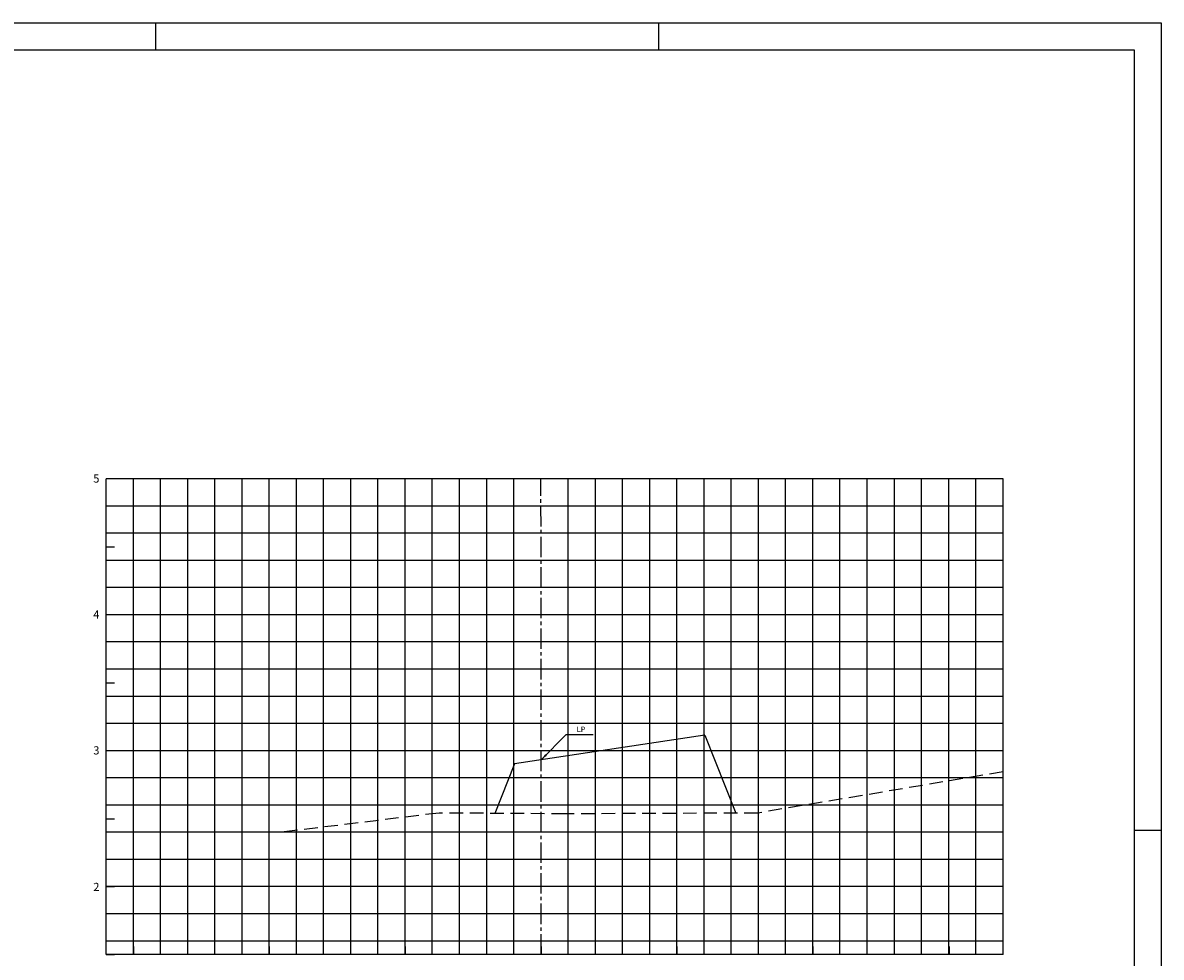
# Model space of a CAD drawing. Extents: x 1763.4 to 1854.5, y 568.1 to 630.
# Drawn here: x 1805.6 to 1847.5, y 595.6 to 630 of the extents above; entities that cross this region are included whole.
import ezdxf

# ---------------------------------------------------------------- set-up
doc = ezdxf.new("R2010")
doc.units = 0
doc.header["$LTSCALE"] = 5
doc.header["$MEASUREMENT"] = 0
doc.linetypes.add('CENTER2', pattern=[1.125, 0.75, -0.125, 0.125, -0.125])
doc.linetypes.add('DASHED', pattern=[0.75, 0.5, -0.25])
for name, color, linetype in [('C1', 4, 'CONTINUOUS'), ('E-PENA1', 1, 'CONTINUOUS'), ('FORM2', 1, 'CONTINUOUS'), ('FORM6', 6, 'CONTINUOUS'), ('G-MALHA', 9, 'CONTINUOUS'), ('G-REF', 5, 'CONTINUOUS'), ('G-T-REF', 2, 'CONTINUOUS'), ('PROJETO', 4, 'CONTINUOUS'), ('TERRENO', 3, 'DASHED')]:
    doc.layers.add(name, color=color, linetype=linetype)
doc.styles.add('SIMP', font='SIMPLEX', dxfattribs={"bigfont": 'SIMP'})
doc.styles.get("Standard").update_dxf_attribs({"font": 'SIMPLEX', "bigfont": 'SIMP'})

msp = doc.modelspace()

# ---------------------------------------------------------------- linework, layer by layer
at = {"layer": 'C1', "color": 1}
for p, q in [((1824.703, 602.861), (1825.621, 603.787)), ((1825.621, 603.787), (1826.61, 603.787))]:
    msp.add_line(p, q, dxfattribs=at)
msp.add_solid([(1824.85, 603.067), (1824.909, 603.009), (1824.703, 602.861)], dxfattribs=at)
at = {"layer": 'E-PENA1', "color": 3, "linetype": 'CENTER2', "ltscale": 0.2}
msp.add_line((1824.708, 595.693), (1824.695, 613.193), dxfattribs=at)
at = {"layer": 'FORM2'}
for p, q in [((1763.417, 629.974), (1847.517, 629.974)), ((1810.517, 629.974), (1810.517, 628.974)), ((1829.017, 629.974), (1829.017, 628.974)), ((1847.517, 629.974), (1847.517, 570.574)), ((1846.517, 600.274), (1847.517, 600.274))]:
    msp.add_line(p, q, dxfattribs=at)
at = {"layer": 'FORM6'}
for p, q in [((1765.917, 628.974), (1846.517, 628.974)), ((1846.517, 628.974), (1846.517, 571.574))]:
    msp.add_line(p, q, dxfattribs=at)
at = {"layer": 'G-MALHA'}
for p, q in [((1841.697, 613.193), (1808.697, 613.193)), ((1808.697, 595.693), (1808.697, 613.193)), ((1809.697, 598.193), (1809.697, 613.193)), ((1810.697, 598.193), (1810.697, 613.193)), ((1811.697, 598.193), (1811.697, 613.193)), ((1812.697, 598.193), (1812.697, 613.193)), ((1813.697, 598.193), (1813.697, 613.193)), ((1814.697, 598.193), (1814.697, 613.193)), ((1815.697, 598.193), (1815.697, 613.193)), ((1816.697, 598.193), (1816.697, 613.193)), ((1817.697, 598.193), (1817.697, 613.193)), ((1818.697, 598.193), (1818.697, 613.193)), ((1819.697, 598.193), (1819.697, 613.193)), ((1820.697, 598.193), (1820.697, 613.193)), ((1821.697, 598.193), (1821.697, 613.193)), ((1822.697, 598.193), (1822.697, 613.193)), ((1823.697, 598.193), (1823.697, 613.193)), ((1825.697, 598.193), (1825.697, 613.193)), ((1826.697, 598.193), (1826.697, 613.193)), ((1827.697, 598.193), (1827.697, 613.193)), ((1828.697, 595.693), (1828.697, 613.193)), ((1829.697, 595.693), (1829.697, 613.193)), ((1830.697, 598.193), (1830.697, 613.193)), ((1831.697, 598.193), (1831.697, 613.193)), ((1832.697, 598.193), (1832.697, 613.193)), ((1833.697, 598.193), (1833.697, 613.193)), ((1834.697, 598.193), (1834.697, 613.193)), ((1835.697, 598.193), (1835.697, 613.193)), ((1836.697, 598.193), (1836.697, 613.193)), ((1837.697, 598.193), (1837.697, 613.193)), ((1838.697, 598.193), (1838.697, 613.193)), ((1839.697, 598.193), (1839.697, 613.193)), ((1840.697, 598.193), (1840.697, 613.193)), ((1841.697, 595.693), (1841.697, 613.193)), ((1841.697, 612.193), (1808.697, 612.193)), ((1841.697, 611.193), (1808.697, 611.193)), ((1841.697, 610.193), (1808.697, 610.193)), ((1841.697, 609.193), (1808.697, 609.193)), ((1841.697, 608.193), (1808.697, 608.193)), ((1841.697, 607.193), (1808.697, 607.193)), ((1841.697, 606.193), (1808.697, 606.193)), ((1841.697, 605.193), (1808.697, 605.193)), ((1841.697, 604.193), (1808.697, 604.193)), ((1841.697, 603.193), (1808.697, 603.193)), ((1809.697, 595.693), (1809.697, 603.193)), ((1810.697, 595.693), (1810.697, 603.193)), ((1811.697, 595.693), (1811.697, 603.193)), ((1812.697, 595.693), (1812.697, 603.193)), ((1813.697, 595.693), (1813.697, 603.193)), ((1814.697, 595.693), (1814.697, 603.193)), ((1815.697, 595.693), (1815.697, 603.193)), ((1816.697, 595.693), (1816.697, 603.193)), ((1817.697, 595.693), (1817.697, 603.193)), ((1818.697, 595.693), (1818.697, 603.193)), ((1819.697, 595.693), (1819.697, 603.193)), ((1820.697, 595.693), (1820.697, 603.193)), ((1821.697, 595.693), (1821.697, 603.193)), ((1822.697, 595.693), (1822.697, 603.193)), ((1823.697, 595.693), (1823.697, 603.193)), ((1825.697, 595.693), (1825.697, 603.193)), ((1826.697, 595.693), (1826.697, 603.193)), ((1827.697, 595.693), (1827.697, 603.193)), ((1830.697, 595.693), (1830.697, 603.193)), ((1831.697, 595.693), (1831.697, 603.193)), ((1832.697, 595.693), (1832.697, 603.193)), ((1833.697, 595.693), (1833.697, 603.193)), ((1834.697, 595.693), (1834.697, 603.193)), ((1835.697, 595.693), (1835.697, 603.193)), ((1836.697, 595.693), (1836.697, 603.193)), ((1837.697, 595.693), (1837.697, 603.193)), ((1838.697, 595.693), (1838.697, 603.193)), ((1839.697, 595.693), (1839.697, 603.193)), ((1840.697, 595.693), (1840.697, 603.193)), ((1841.697, 602.193), (1808.697, 602.193)), ((1841.697, 601.193), (1808.697, 601.193)), ((1841.697, 600.193), (1808.697, 600.193)), ((1841.697, 599.193), (1808.697, 599.193)), ((1841.697, 598.193), (1808.697, 598.193)), ((1841.697, 597.193), (1808.697, 597.193)), ((1841.697, 596.193), (1808.697, 596.193))]:
    msp.add_line(p, q, dxfattribs=at)
at = {"layer": 'G-REF'}
for p, q in [((1808.697, 595.693), (1808.697, 613.193)), ((1809.197, 613.193), (1808.697, 613.193)), ((1808.697, 610.693), (1808.997, 610.693)), ((1809.197, 608.193), (1808.697, 608.193)), ((1808.697, 605.693), (1808.997, 605.693)), ((1809.197, 603.193), (1808.697, 603.193)), ((1808.697, 600.693), (1808.997, 600.693)), ((1808.697, 598.193), (1808.997, 598.193)), ((1808.697, 595.693), (1808.697, 595.993)), ((1841.697, 595.693), (1808.697, 595.693)), ((1808.697, 595.693), (1808.997, 595.693)), ((1809.71, 595.693), (1809.71, 595.993)), ((1814.71, 595.693), (1814.71, 595.993)), ((1819.71, 595.693), (1819.71, 595.993)), ((1824.71, 595.693), (1824.71, 595.993)), ((1829.71, 595.693), (1829.71, 595.993)), ((1834.71, 595.693), (1834.71, 595.993)), ((1839.723, 595.693), (1839.723, 595.993)), ((1841.697, 595.693), (1841.197, 595.693))]:
    msp.add_line(p, q, dxfattribs=at)
at = {"layer": 'PROJETO'}
for p, q in [((1830.723, 603.765), (1823.723, 602.714)), ((1830.723, 603.765), (1831.87, 600.898)), ((1823.723, 602.714), (1822.992, 600.888))]:
    msp.add_line(p, q, dxfattribs=at)
at = {"layer": 'TERRENO', "ltscale": 0.2}
for p, q in [((1841.697, 602.415), (1832.671, 600.901)), ((1820.946, 600.902), (1815.243, 600.206)), ((1825.577, 600.87), (1820.946, 600.902)), ((1832.671, 600.901), (1825.577, 600.87))]:
    msp.add_line(p, q, dxfattribs=at)

# ---------------------------------------------------------------- texts
at = {"layer": 'C1', "color": 2, "style": 'SIMP'}
msp.add_text('LP', height=0.2, dxfattribs=at).set_placement((1826.01, 603.881))
at = {"layer": 'G-T-REF'}
for s, p in [('5', (1808.222, 613.056)), ('4', (1808.222, 608.056)), ('3', (1808.222, 603.056)), ('2', (1808.222, 598.033))]:
    msp.add_text(s, height=0.3, dxfattribs=at).set_placement(p)

doc.saveas('drawing.dxf')
